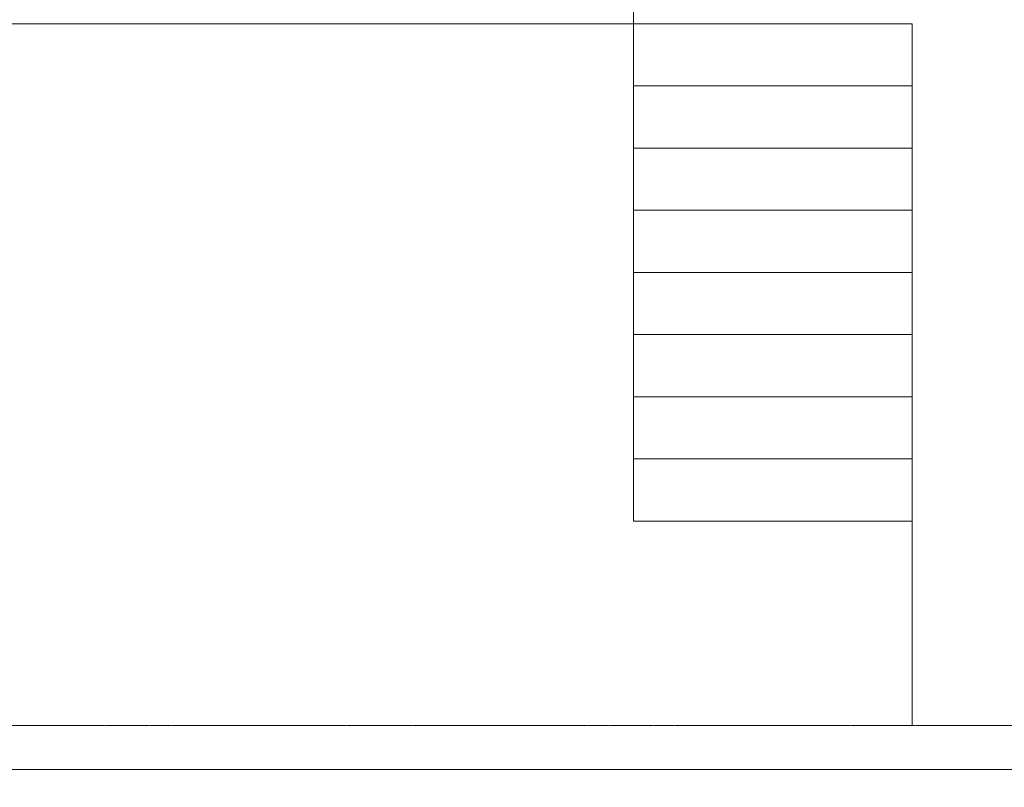
# Model space of a CAD drawing. Units: millimetres. Extents: x 4876 to 18339, y -5013 to 9599.
# Drawn here: x 5438 to 5992, y 1576 to 2009 of the extents above; entities that cross this region are included whole.
import ezdxf

# ---------------------------------------------------------------- set-up
doc = ezdxf.new("R2010")
doc.units = ezdxf.units.MM
doc.header["$LTSCALE"] = 0.03
doc.linetypes.add('CENTER', pattern=[50.8, 31.75, -6.35, 6.35, -6.35])
doc.layers.get('0').update_dxf_attribs({"lineweight": 0})
for name, color, linetype, lineweight in [('Areas Verdes', 102, 'Continuous', 13), ('Cotas 1', 61, 'Continuous', 0), ('Fina', 54, 'Continuous', 0), ('Linea Cierro', 8, 'CENTER', 15), ('Proyecciones', 51, 'Continuous', 13)]:
    doc.layers.add(name, color=color, linetype=linetype, lineweight=lineweight)
doc.styles.add('Antonia', font='isocpeur.ttf')
doc.dimstyles.new('1-50', dxfattribs={"dimtxt": 15, "dimasz": 8, "dimexe": 10, "dimexo": 10, "dimgap": 5, "dimtad": 1, "dimdec": 0, "dimtxsty": 'Antonia', "dimblk": 'OBLIQUE', "dimcen": 2.5, "dimdle": 8, "dimclrd": 256, "dimclre": 256, "dimclrt": 251, "dimadec": 0, "dimazin": 0, "dimtfac": 1, "dimtdec": 0, "dimtix": 1, "dimtmove": 0, "dimatfit": 3, "dimldrblk": 'DOTSMALL', "dimfxl": 10, "dimfxlon": 1, "dimlwd": -1, "dimlwe": -1, "dimarcsym": 0})

# ---------------------------------------------------------------- blocks, each defined once
blk = doc.blocks.new('_Oblique')
at = {"color": 0, "linetype": 'ByBlock', "lineweight": -2}
blk.add_line((-0.5, -0.5), (0.5, 0.5), dxfattribs=at)
blk = doc.blocks.new('*D192')
at = {"layer": 'Cotas 1', "transparency": 16777216}
for p, q in [((4892.44, 1596.5), (4892.44, 1576.5)), ((8159.77, 1596.5), (8159.77, 1576.5)), ((4884.44, 1586.5), (8167.77, 1586.5))]:
    blk.add_line(p, q, dxfattribs=at)
at = {"layer": 'Defpoints', "color": 0, "transparency": 16777216}
for p in [(4892.44, 1611.33), (8159.77, 1611.33), (8159.77, 1586.5)]:
    blk.add_point(p, dxfattribs=at)
at = {"layer": 'Cotas 1', "transparency": 16777216, "xscale": 8, "yscale": 8, "zscale": 8, "rotation": 180}
blk.add_blockref('_Oblique', (4892.44, 1586.5), dxfattribs=at)
at = {"layer": 'Cotas 1', "transparency": 16777216, "xscale": 8, "yscale": 8, "zscale": 8}
blk.add_blockref('_Oblique', (8159.77, 1586.5), dxfattribs=at)
at = {"layer": 'Cotas 1', "color": 251, "transparency": 16777216, "insert": (6526.1, 1599), "char_height": 15, "attachment_point": 5, "style": 'Antonia'}
blk.add_mtext('3267', dxfattribs=at)
blk = doc.blocks.new('_DotSmall')
at = {"color": 0, "linetype": 'ByBlock', "const_width": 0.5}
blk.add_lwpolyline([(-0.0625, 0, 1), (0.0625, 0, 1)], format="xyb", close=True, dxfattribs=at)

msp = doc.modelspace()

# ---------------------------------------------------------------- linework, layer by layer
at = {"layer": 'Areas Verdes'}
msp.add_line((5783.55, 2006.34), (4892.44, 2006.34), dxfattribs=at)
at = {"layer": 'Fina'}
for p, q in [((5783.55, 2006.34), (5783.55, 1726.34)), ((5783.55, 1971.34), (5940.4, 1971.34)), ((5783.55, 1936.34), (5940.4, 1936.34)), ((5783.55, 1901.34), (5940.4, 1901.34)), ((5783.55, 1866.34), (5940.4, 1866.34)), ((5783.55, 1831.34), (5940.4, 1831.34)), ((5783.55, 1796.34), (5940.4, 1796.34)), ((5783.55, 1761.34), (5940.4, 1761.34)), ((5783.55, 1726.34), (5940.4, 1726.34))]:
    msp.add_line(p, q, dxfattribs=at)
at = {"layer": 'Linea Cierro'}
msp.add_line((4892.44, 1611.33), (8159.77, 1611.33), dxfattribs=at)
at = {"layer": 'Proyecciones'}
for p, q in [((5783.55, 2305.04), (5783.55, 2006.34)), ((5783.55, 2006.34), (5940.4, 2006.34)), ((5940.4, 2006.34), (5940.4, 1611.33))]:
    msp.add_line(p, q, dxfattribs=at)

# ---------------------------------------------------------------- dimensions: what is measured, and where the dimension line sits
at = {"layer": 'Cotas 1'}
dim = msp.add_linear_dim(base=(8159.77, 1586.5), p1=(4892.44, 1611.33), p2=(8159.77, 1611.33), dimstyle='1-50', dxfattribs=at)
dim.commit()
dim.dimension.update_dxf_attribs({"geometry": '*D192', "text_midpoint": (6526.1, 1599)})

doc.saveas('drawing.dxf')
